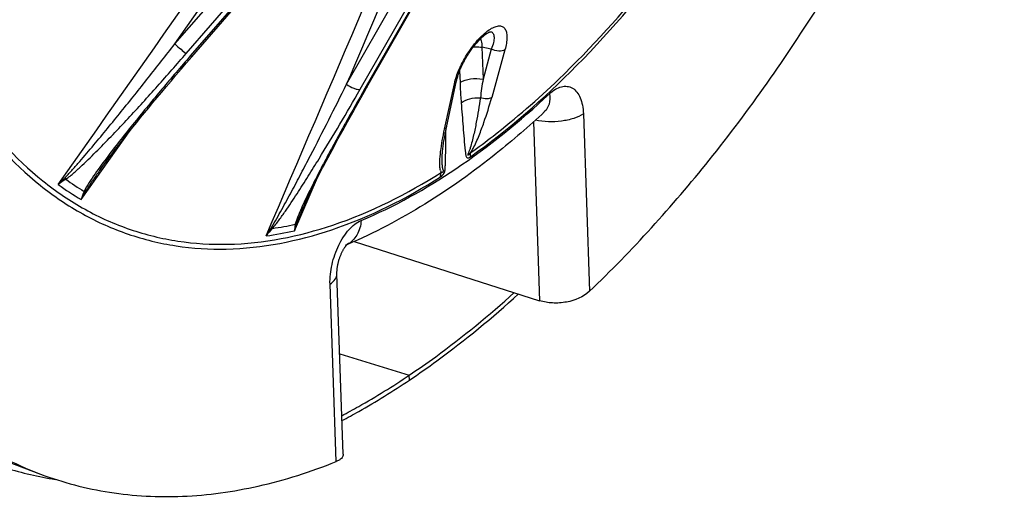
# Model space of a CAD drawing. Units: millimetres. Extents: x 0 to 594, y 0 to 420.
# Drawn here: x 123 to 139, y 63 to 71 of the extents above; entities that cross this region are included whole.
import ezdxf

# ---------------------------------------------------------------- set-up
doc = ezdxf.new("R2010")
doc.units = ezdxf.units.MM
doc.header["$LTSCALE"] = 32.67
doc.layers.get('0').update_dxf_attribs({"linetype": 'CONTINUOUS'})
doc.layers.add('SOLIDES', color=7, linetype='CONTINUOUS')

msp = doc.modelspace()

# ---------------------------------------------------------------- linework, layer by layer
at = {"color": 9, "linetype": 'CONTINUOUS'}
msp.add_line((130.409795, 69.683381), (130.416137, 69.496286), dxfattribs=at)
msp.add_open_spline([(130.635413, 70.077862), (130.647165, 70.078294), (130.692944, 70.078721), (130.738839, 70.074292), (130.772216, 70.067696)], degree=3, knots=[0, 0, 0, 0, 0.256862626, 1, 1, 1, 1], dxfattribs=at)
at = {"layer": 'SOLIDES', "color": 9, "linetype": 'CONTINUOUS'}
for p, q in [((125.784326, 70.122409), (129.769647, 74.722533)), ((125.968759, 69.969182), (129.953952, 74.569393)), ((130.017966, 74.527056), (126.032546, 69.926995)), ((128.573712, 69.469094), (131.33895, 74.308912)), ((131.636823, 74.238802), (128.871462, 69.398962)), ((128.792138, 69.384888), (131.557215, 74.224678)), ((130.924757, 70.037547), (130.772216, 70.067696)), ((130.772216, 70.067696), (130.789754, 69.550386)), ((130.924757, 70.037547), (130.789754, 69.550386)), ((131.146217, 70.028915), (130.930787, 69.252166)), ((130.165227, 68.737004), (130.325526, 69.476654)), ((132.420151, 68.986423), (132.518009, 66.099886)), ((131.610255, 68.856786), (131.70889, 65.947309)), ((124.258612, 67.592734), (125.069399, 68.73022)), ((127.726666, 67.083866), (128.102595, 67.948347)), ((128.401674, 63.329916), (128.303817, 66.216453)), ((128.46081, 65.084688), (129.591709, 64.736283)), ((129.594408, 64.656634), (129.591709, 64.736283))]:
    msp.add_line(p, q, dxfattribs=at)
at = {"layer": 'SOLIDES', "color": 7, "linetype": 'CONTINUOUS'}
for p, q in [((130.195338, 68.762609), (130.361008, 69.526548)), ((131.790319, 69.021534), (131.793269, 69.024143)), ((124.561369, 68.066112), (124.560309, 68.064625)), ((127.860615, 67.445151), (127.859792, 67.44326)), ((128.696866, 66.910224), (131.70889, 65.947309)), ((128.586952, 66.862623), (128.579321, 66.859396)), ((128.516146, 63.452444), (128.416668, 66.386756)), ((122.233802, 63.642318), (123.5998, 63.127315))]:
    msp.add_line(p, q, dxfattribs=at)
for points in [[(126.059202, 69.914603), (130.045578, 74.515998), (130.052561, 74.523883), (130.059656, 74.531634), (130.066856, 74.539244), (130.074142, 74.546695), (130.081485, 74.553962), (130.088872, 74.561036), (130.096289, 74.567908), (130.103703, 74.574552), (130.111101, 74.580963), (130.118466, 74.587133), (130.125766, 74.593043), (130.132986, 74.598689), (130.14011, 74.604068), (130.147105, 74.609163), (130.153957, 74.613975), (130.160651, 74.618504), (130.167154, 74.62274), (130.173445, 74.626681), (130.178594, 74.62979)], [(128.903308, 69.417937), (131.669929, 74.260222), (131.675597, 74.26986), (131.681505, 74.279546), (131.687639, 74.289257), (131.693987, 74.298973), (131.700536, 74.308675), (131.707272, 74.318344), (131.714182, 74.327962), (131.721254, 74.337513), (131.728473, 74.346979), (131.735825, 74.356342), (131.743299, 74.36559), (131.75088, 74.374706), (131.758554, 74.383673), (131.766307, 74.392479), (131.774125, 74.401109), (131.78199, 74.409544), (131.782817, 74.410417)], [(130.535366, 69.932783), (130.541084, 69.942016), (130.552205, 69.959614), (130.563477, 69.976977), (130.574882, 69.994087), (130.586404, 70.010924), (130.598019, 70.027459), (130.60971, 70.043674), (130.621459, 70.059552), (130.633243, 70.075067), (130.645045, 70.090204), (130.656846, 70.104947), (130.668622, 70.119274), (130.680356, 70.133173), (130.692028, 70.14663), (130.703611, 70.159622), (130.715089, 70.172142), (130.726443, 70.184178), (130.73764, 70.195709), (130.748664, 70.20673), (130.759498, 70.217235), (130.770107, 70.227207), (130.780477, 70.236645), (130.790592, 70.24555), (130.800415, 70.253906), (130.809933, 70.261721), (130.819134, 70.269002), (130.827981, 70.275739), (130.836455, 70.281939), (130.844553, 70.287621), (130.848057, 70.290003)], [(130.848064, 70.290008), (130.853475, 70.29359), (130.860686, 70.298179), (130.867481, 70.302294), (130.873849, 70.305956), (130.879784, 70.309183), (130.885279, 70.311998), (130.890319, 70.314418), (130.894897, 70.316468), (130.899005, 70.31817), (130.902617, 70.319544), (130.905727, 70.320619), (130.908326, 70.321425), (130.91038, 70.321986), (130.91096, 70.32213)], [(130.361009, 69.526553), (130.362553, 69.533513), (130.365867, 69.547542), (130.369565, 69.562051), (130.373659, 69.577038), (130.378154, 69.592477), (130.383044, 69.608315), (130.388333, 69.624535), (130.394024, 69.64112), (130.400107, 69.658015), (130.406579, 69.675201), (130.413441, 69.692658), (130.420675, 69.710329), (130.428278, 69.728194), (130.436243, 69.746232), (130.444551, 69.764385), (130.453191, 69.782632), (130.462157, 69.80095), (130.471424, 69.819288), (130.480981, 69.837621), (130.490818, 69.855929), (130.50091, 69.874168), (130.511246, 69.892317), (130.521811, 69.910353), (130.53258, 69.928236), (130.535366, 69.932783)], [(124.561369, 68.066112), (124.609129, 68.132355), (124.658825, 68.199996), (124.709685, 68.268138), (124.761691, 68.336881), (124.815033, 68.406564), (124.86969, 68.477219), (124.925597, 68.548808), (124.982917, 68.621573), (125.041632, 68.695513), (125.101725, 68.770625), (125.163373, 68.847142), (125.226561, 68.925047), (125.291293, 69.004351), (125.357788, 69.085319), (125.4259, 69.167767), (125.495777, 69.25187), (125.568097, 69.338426), (125.642731, 69.427256), (125.71983, 69.518519), (125.800517, 69.613502), (125.885188, 69.712619), (125.973503, 69.815413), (126.059201, 69.914603)], [(127.860614, 67.44515), (127.881696, 67.492786), (127.904013, 67.541864), (127.926895, 67.591092), (127.950267, 67.640477), (127.974158, 67.690195), (127.998502, 67.740194), (128.023274, 67.790484), (128.048598, 67.841366), (128.074465, 67.892856), (128.100846, 67.944922), (128.127847, 67.997792), (128.155459, 68.051464), (128.183675, 68.105934), (128.212613, 68.161437), (128.242267, 68.217965), (128.272639, 68.275524), (128.303865, 68.334369), (128.335946, 68.3945), (128.368884, 68.455917), (128.402825, 68.518883), (128.437768, 68.583389), (128.473725, 68.649445), (128.510861, 68.717345), (128.549173, 68.787067), (128.588682, 68.858634), (128.629596, 68.932408), (128.671927, 69.008388), (128.715689, 69.086578), (128.761105, 69.167352), (128.808263, 69.250834), (128.857112, 69.336907), (128.903307, 69.417936)], [(130.126051, 68.271243), (130.126113, 68.27489), (130.126586, 68.291777), (130.127365, 68.309374), (130.128438, 68.327625), (130.129793, 68.346468), (130.13142, 68.365848), (130.133311, 68.385776), (130.13547, 68.406299), (130.137892, 68.427413), (130.140577, 68.449102), (130.143529, 68.471416), (130.14675, 68.494347), (130.15024, 68.517895), (130.154013, 68.54212), (130.15807, 68.567018), (130.162417, 68.592594), (130.167073, 68.618927), (130.172044, 68.646022), (130.177336, 68.673879), (130.182975, 68.702584), (130.188974, 68.732168), (130.195338, 68.762609)], [(128.416668, 66.386756), (128.416506, 66.392763), (128.416416, 66.399974), (128.416438, 66.407619), (128.416585, 66.415684), (128.416869, 66.424145), (128.417299, 66.432992), (128.417888, 66.442215), (128.418643, 66.451779), (128.419572, 66.461669), (128.420683, 66.471872), (128.421981, 66.482347), (128.42347, 66.493074), (128.425156, 66.504038), (128.427038, 66.515203), (128.429121, 66.526548), (128.431404, 66.538055), (128.433886, 66.549685), (128.436566, 66.561417), (128.439442, 66.573232), (128.442509, 66.585089), (128.445762, 66.596969), (128.449196, 66.608849), (128.452803, 66.62069), (128.456576, 66.632473), (128.460506, 66.644175), (128.46458, 66.655754), (128.468787, 66.667191), (128.473119, 66.678467), (128.477555, 66.689541), (128.482086, 66.700397), (128.486698, 66.711016), (128.491371, 66.721362), (128.496088, 66.73142), (128.50084, 66.741177), (128.505604, 66.75061), (128.510366, 66.759705), (128.515113, 66.768456), (128.519825, 66.776845), (128.524489, 66.784865), (128.529089, 66.792512), (128.533607, 66.799771), (128.538028, 66.806641), (128.54234, 66.81312), (128.546521, 66.8192), (128.550558, 66.824879), (128.55444, 66.830163), (128.558154, 66.835056), (128.561687, 66.83956), (128.565029, 66.843682)], [(128.565029, 66.843682), (128.568172, 66.847433), (128.571104, 66.850818), (128.573813, 66.853843), (128.576288, 66.856514), (128.578515, 66.858837), (128.580483, 66.860818), (128.582175, 66.862463), (128.58358, 66.863781), (128.584683, 66.864778), (128.585461, 66.865455), (128.585756, 66.865705)]]:
    msp.add_lwpolyline(points, dxfattribs=at)
at = {"layer": 'SOLIDES', "color": 9, "linetype": 'CONTINUOUS'}
for centre, radius, start, end in [((130.900202, 70.249913), 0.073059, 80.085659, 81.5199129), ((149.290359, 66.767109), 18.708796, 171.4444411, 172.3855816), ((126.468319, 65.419041), 3.537021, 134.2416034, 136.8511651), ((124.972472, 66.398238), 1.802625, 122.2881148, 126.9938209), ((126.720393, 71.717894), 4.803885, 233.8677954, 239.1724123), ((126.798138, 71.814438), 4.788141, 234.3808655, 238.659342), ((126.989415, 66.17058), 3.07893, 149.5381435, 152.4902938), ((129.842653, 66.503232), 2.194205, 161.1216463, 164.6555223), ((130.069678, 65.370069), 3.244496, 146.95468, 149.8013918), ((128.706295, 65.893079), 1.818157, 137.3993357, 142.4148092), ((126.504236, 72.633381), 5.682556, 277.6987972, 282.4225599), ((132.416363, 72.976466), 7.729192, 229.0437501, 229.2197885), ((126.582166, 72.630669), 5.562689, 278.1209511, 282.0004059), ((128.414642, 67.183392), 0.362495, 292.704148, 296.8269336)]:
    msp.add_arc(centre, radius, start, end, dxfattribs=at)
at = {"layer": 'SOLIDES', "color": 3, "linetype": 'CONTINUOUS'}
msp.add_arc((124.710098, 68.672179), 5.696717, 252.8980742, 261.2283246, dxfattribs=at)
at = {"layer": 'SOLIDES', "color": 9, "linetype": 'CONTINUOUS'}
for points, knots in [([(132.017809, 69.546981), (132.556469, 70.063868), (133.598079, 71.225177), (134.984777, 73.202979), (136.226724, 75.438566), (137.288346, 77.868346), (138.139594, 80.423467), (138.75618, 83.031276), (139.120603, 85.617117), (139.190691, 87.329044), (139.176894, 88.163497)], [0, 0, 0, 0, 0.109621593, 0.228272917, 0.354028884, 0.484513823, 0.617080549, 0.748968325, 0.877453077, 1, 1, 1, 1]), ([(130.587407, 68.288041), (131.203928, 68.727833), (132.412185, 69.787878), (134.032736, 71.71223), (135.51131, 73.995736), (136.797456, 76.561023), (137.847835, 79.321327), (138.626449, 82.182561), (139.106735, 85.046407), (139.220752, 86.951925), (139.218704, 87.881736)], [0, 0, 0, 0, 0.102873433, 0.217064697, 0.340814215, 0.471547026, 0.606176364, 0.741353317, 0.87369329, 1, 1, 1, 1]), ([(120.537871, 75.628188), (120.581552, 74.782886), (120.763498, 73.180738), (121.37141, 70.975093), (122.285705, 69.153686), (123.321392, 67.983041), (124.266452, 67.342109), (125.01218, 67.008408), (125.802926, 66.815485), (126.927647, 66.74647), (128.432996, 67.04632), (129.547149, 67.610362), (130.101101, 67.960796)], [0, 0, 0, 0, 0.16308252, 0.309490178, 0.438637043, 0.552674376, 0.605841714, 0.657642731, 0.709237848, 0.761808403, 0.873706182, 1, 1, 1, 1]), ([(120.595433, 75.659632), (120.638888, 74.818694), (120.819893, 73.224818), (121.424667, 71.03056), (122.334241, 69.218558), (123.364582, 68.053957), (124.304761, 67.416334), (125.04664, 67.084356), (125.833303, 66.892429), (126.952216, 66.82377), (128.449794, 67.12207), (129.558194, 67.683202), (130.109286, 68.031827)], [0, 0, 0, 0, 0.163082533, 0.309490166, 0.438637017, 0.552674344, 0.605841682, 0.657642697, 0.709237812, 0.761808362, 0.873706122, 1, 1, 1, 1]), ([(130.889453, 70.352224), (130.915068, 70.369461), (130.963358, 70.397243), (131.035915, 70.41924), (131.10059, 70.413035), (131.148575, 70.373625), (131.173643, 70.310814), (131.184282, 70.192857), (131.164924, 70.096388), (131.146217, 70.028915)], [0, 0, 0, 0, 0.146484556, 0.262596955, 0.355241908, 0.441692007, 0.542153863, 0.667802764, 1, 1, 1, 1]), ([(130.522759, 69.939199), (130.575364, 70.024631), (130.684538, 70.174672), (130.819192, 70.304943), (130.889453, 70.352224)], [0, 0, 0, 0, 0.542269516, 1, 1, 1, 1]), ([(130.912781, 70.321882), (130.921147, 70.320419), (130.937593, 70.314326), (130.963811, 70.285512), (130.973297, 70.224212), (130.95977, 70.13722), (130.938561, 70.07282), (130.924757, 70.037547)], [0, 0, 0, 0, 0.080828056, 0.16071201, 0.359086184, 0.63951332, 1, 1, 1, 1]), ([(124.000591, 67.952978), (124.042364, 67.993673), (124.121447, 68.079845), (124.276186, 68.255329), (124.465301, 68.478962), (124.68931, 68.749723), (124.985043, 69.11301), (125.350731, 69.570038), (125.640268, 69.937971), (125.784326, 70.122409)], [0, 0, 0, 0, 0.062275346, 0.124781062, 0.249876969, 0.374973898, 0.500045165, 0.750091468, 1, 1, 1, 1]), ([(125.784326, 70.122409), (125.816106, 70.092144), (125.876349, 70.039554), (125.938668, 69.98911), (125.968759, 69.969182)], [0, 0, 0, 0, 0.548729944, 1, 1, 1, 1]), ([(130.749175, 70.207233), (130.752632, 70.196835), (130.765514, 70.151341), (130.770987, 70.103954), (130.772216, 70.067696)], [0, 0, 0, 0, 0.231961202, 1, 1, 1, 1]), ([(124.009552, 67.922128), (124.057473, 67.954813), (124.147364, 68.030173), (124.32124, 68.188592), (124.53185, 68.396571), (124.779219, 68.651717), (125.103642, 68.997053), (125.501494, 69.435081), (125.813953, 69.79049), (125.968759, 69.969182)], [0, 0, 0, 0, 0.061347426, 0.123683164, 0.248882462, 0.374222085, 0.499541399, 0.749962188, 1, 1, 1, 1]), ([(126.032546, 69.926995), (125.878038, 69.748656), (125.572033, 69.39026), (125.197193, 68.936569), (124.904422, 68.569781), (124.690572, 68.292949), (124.518391, 68.059741), (124.39068, 67.870783), (124.331451, 67.774827), (124.307705, 67.724935)], [0, 0, 0, 0, 0.252785378, 0.504841279, 0.630435171, 0.755524601, 0.879622061, 0.940804565, 1, 1, 1, 1]), ([(126.059201, 69.914603), (126.057379, 69.912499), (126.045247, 69.919456), (126.038499, 69.923063), (126.032546, 69.926995)], [0, 0, 0, 0, 0.280637529, 1, 1, 1, 1]), ([(130.325526, 69.476654), (130.342239, 69.553805), (130.397583, 69.713833), (130.475975, 69.86322), (130.522759, 69.939199)], [0, 0, 0, 0, 0.469416907, 1, 1, 1, 1]), ([(131.146217, 70.028915), (131.117409, 70.010424), (131.0367, 70.00038), (130.962286, 70.019618), (130.924758, 70.03755)], [0, 0, 0, 0, 0.451465208, 1, 1, 1, 1]), ([(127.350012, 67.1393), (127.380993, 67.186924), (127.438214, 67.284192), (127.54812, 67.478899), (127.679875, 67.722347), (127.834244, 68.014328), (128.035859, 68.402307), (128.282934, 68.886746), (128.477401, 69.275125), (128.573712, 69.469094)], [0, 0, 0, 0, 0.064752493, 0.128540487, 0.25484959, 0.3802139, 0.504969751, 0.753175599, 1, 1, 1, 1]), ([(128.573712, 69.469094), (128.607863, 69.440911), (128.664627, 69.407873), (128.740868, 69.384832), (128.776914, 69.382228), (128.792138, 69.384888)], [0, 0, 0, 0, 0.556340291, 0.805824185, 1, 1, 1, 1]), ([(130.325526, 69.476654), (130.330113, 69.479874), (130.34617, 69.492855), (130.357815, 69.511823), (130.361008, 69.526548)], [0, 0, 0, 0, 0.271136062, 1, 1, 1, 1]), ([(130.416137, 69.496286), (130.465706, 69.529642), (130.593673, 69.564667), (130.723, 69.563579), (130.789754, 69.550386)], [0, 0, 0, 0, 0.467534022, 1, 1, 1, 1]), ([(130.416137, 69.496286), (130.417078, 69.468546), (130.421371, 69.35881), (130.428017, 69.249158), (130.43462, 69.16736)], [0, 0, 0, 0, 0.252738911, 1, 1, 1, 1]), ([(130.593088, 68.357387), (130.714537, 68.444022), (131.211165, 68.813686), (131.678819, 69.221693), (132.017809, 69.546981)], [0, 0, 0, 0, 0.241006446, 1, 1, 1, 1]), ([(131.868069, 69.310508), (131.898089, 69.338482), (131.958798, 69.386087), (132.058299, 69.430844), (132.156619, 69.439806), (132.28155, 69.396958), (132.367121, 69.273163), (132.409211, 69.123226), (132.418547, 69.033754), (132.420151, 68.986423)], [0, 0, 0, 0, 0.139705434, 0.260486774, 0.366720593, 0.467878399, 0.696186422, 0.83876279, 1, 1, 1, 1]), ([(127.367969, 67.123762), (127.406737, 67.167944), (127.477526, 67.260801), (127.610881, 67.448588), (127.767877, 67.685158), (127.949145, 67.969542), (128.182587, 68.346698), (128.464669, 68.817484), (128.684232, 69.196023), (128.792138, 69.384888)], [0, 0, 0, 0, 0.065938126, 0.130782958, 0.258423978, 0.384353114, 0.509107549, 0.755989142, 1, 1, 1, 1]), ([(128.871462, 69.398962), (128.764751, 69.212197), (128.606958, 68.931918), (128.401496, 68.557227), (128.25155, 68.278088), (128.106185, 68.000368), (127.989561, 67.76965), (127.900952, 67.586266), (127.838262, 67.451183), (127.782374, 67.32007), (127.748953, 67.232924), (127.738752, 67.189546)], [0, 0, 0, 0, 0.259625702, 0.388204818, 0.515776795, 0.642069646, 0.766550823, 0.827772969, 0.887914976, 0.946214463, 1, 1, 1, 1]), ([(128.809787, 67.252524), (129.347789, 67.477607), (130.432147, 68.084773), (131.392313, 68.867178), (131.868069, 69.310508)], [0, 0, 0, 0, 0.472797108, 1, 1, 1, 1]), ([(128.903307, 69.417936), (128.901916, 69.415501), (128.894056, 69.405403), (128.881109, 69.400699), (128.871463, 69.398962)], [0, 0, 0, 0, 0.222486287, 1, 1, 1, 1]), ([(131.868069, 69.310508), (131.876527, 69.25576), (131.877471, 69.149644), (131.825016, 69.053872), (131.790319, 69.021534)], [0, 0, 0, 0, 0.538739272, 1, 1, 1, 1]), ([(130.43462, 69.16736), (130.474537, 69.198401), (130.578966, 69.239719), (130.68847, 69.249694), (130.746533, 69.246134)], [0, 0, 0, 0, 0.465027042, 1, 1, 1, 1]), ([(130.43462, 69.16736), (130.445198, 69.036307), (130.46587, 68.774932), (130.485158, 68.513336), (130.49968, 68.383405)], [0, 0, 0, 0, 0.501407665, 1, 1, 1, 1]), ([(130.746533, 69.246134), (130.727617, 69.112956), (130.694709, 68.911222), (130.638538, 68.640135), (130.603912, 68.501865), (130.58212, 68.432621)], [0, 0, 0, 0, 0.485849968, 0.737805018, 1, 1, 1, 1]), ([(130.628252, 68.4206), (130.664642, 68.490562), (130.726271, 68.631752), (130.829108, 68.90862), (130.892934, 69.115728), (130.930787, 69.252166)], [0, 0, 0, 0, 0.267007584, 0.520596954, 1, 1, 1, 1]), ([(130.93079, 69.252168), (130.9071, 69.237035), (130.841965, 69.224763), (130.779437, 69.235343), (130.746533, 69.246134)], [0, 0, 0, 0, 0.448066637, 1, 1, 1, 1]), ([(132.420151, 68.986423), (132.372279, 68.954209), (132.255235, 68.902786), (131.993884, 68.847281), (131.778923, 68.853051), (131.64169, 68.884927)], [0, 0, 0, 0, 0.216270791, 0.471942614, 1, 1, 1, 1]), ([(130.097085, 68.063166), (130.091495, 68.085064), (130.086555, 68.133223), (130.086744, 68.237039), (130.1003, 68.377966), (130.127776, 68.554706), (130.151875, 68.675422), (130.165227, 68.737004)], [0, 0, 0, 0, 0.09960624, 0.211709524, 0.457687221, 0.722280473, 1, 1, 1, 1]), ([(130.200521, 68.786758), (130.19948, 68.781962), (130.193013, 68.762235), (130.178068, 68.746056), (130.165227, 68.737004)], [0, 0, 0, 0, 0.238002907, 1, 1, 1, 1]), ([(130.178593, 68.167337), (130.180292, 68.213583), (130.1841, 68.397525), (130.185264, 68.581489), (130.18634, 68.719175)], [0, 0, 0, 0, 0.251552252, 1, 1, 1, 1]), ([(130.49968, 68.383405), (130.501669, 68.365603), (130.504733, 68.339059), (130.510426, 68.305583), (130.515625, 68.283107), (130.53208, 68.270099), (130.551065, 68.269946), (130.569648, 68.276519), (130.581462, 68.283802), (130.587407, 68.288041)], [0, 0, 0, 0, 0.299861246, 0.444990777, 0.573668344, 0.672553945, 0.769218394, 0.877763629, 1, 1, 1, 1]), ([(130.582119, 68.432621), (130.5796, 68.424617), (130.574414, 68.408558), (130.566062, 68.384499), (130.557082, 68.360352), (130.549324, 68.342447), (130.544316, 68.330444), (130.541311, 68.324495), (130.539838, 68.319898), (130.540163, 68.315611), (130.54367, 68.315416), (130.546869, 68.317369), (130.553016, 68.320069), (130.563257, 68.327374), (130.577528, 68.339835), (130.587928, 68.35131), (130.593092, 68.357393)], [0, 0, 0, 0, 0.130701392, 0.262854604, 0.396646423, 0.532065202, 0.566176408, 0.599968737, 0.634063512, 0.646017996, 0.655365808, 0.680697163, 0.705254652, 0.759294736, 0.875715643, 1, 1, 1, 1]), ([(130.587407, 68.288041), (130.587096, 68.294067), (130.586623, 68.317296), (130.58918, 68.340636), (130.593086, 68.357386)], [0, 0, 0, 0, 0.259721278, 1, 1, 1, 1]), ([(130.101101, 67.960796), (130.131487, 67.980024), (130.170837, 68.029745), (130.175795, 68.106962), (130.177861, 68.147395), (130.178593, 68.167337)], [0, 0, 0, 0, 0.469564309, 0.73942281, 1, 1, 1, 1]), ([(130.130769, 68.128897), (130.129507, 68.140189), (130.125737, 68.187554), (130.125506, 68.235114), (130.12605, 68.271242)], [0, 0, 0, 0, 0.239228924, 1, 1, 1, 1]), ([(124.560309, 68.064625), (124.521241, 68.009822), (124.444409, 67.9001), (124.369309, 67.788957), (124.33548, 67.731489)], [0, 0, 0, 0, 0.502299999, 1, 1, 1, 1]), ([(130.101101, 67.960796), (130.100999, 67.966971), (130.101343, 67.990844), (130.104765, 68.014717), (130.109289, 68.031828)], [0, 0, 0, 0, 0.258683689, 1, 1, 1, 1]), ([(130.109285, 68.031829), (130.117742, 68.031602), (130.129329, 68.034795), (130.140732, 68.043159), (130.148391, 68.04899), (130.149549, 68.059225), (130.143338, 68.068151), (130.139626, 68.080227), (130.134253, 68.101059), (130.13203, 68.117615), (130.130769, 68.128897)], [0, 0, 0, 0, 0.203365147, 0.26740921, 0.343082639, 0.426160534, 0.482065402, 0.600124479, 0.727113909, 1, 1, 1, 1]), ([(124.000591, 67.952978), (124.00159, 67.950246), (124.005118, 67.940131), (124.008027, 67.929782), (124.009553, 67.922127)], [0, 0, 0, 0, 0.271489468, 1, 1, 1, 1]), ([(127.859792, 67.44326), (127.851377, 67.423912), (127.818757, 67.347866), (127.786467, 67.271525), (127.766479, 67.213189)], [0, 0, 0, 0, 0.254926294, 1, 1, 1, 1]), ([(128.303817, 66.216453), (128.300206, 66.322958), (128.325334, 66.542331), (128.431381, 66.846999), (128.589268, 67.098381), (128.7347, 67.22111), (128.809787, 67.252524)], [0, 0, 0, 0, 0.265497505, 0.543413451, 0.797215904, 1, 1, 1, 1]), ([(128.809787, 67.252524), (128.804026, 67.170415), (128.763382, 67.01336), (128.646739, 66.895325), (128.581186, 66.861421)], [0, 0, 0, 0, 0.527254063, 1, 1, 1, 1]), ([(127.738752, 67.189546), (127.737196, 67.181022), (127.73145, 67.146015), (127.728095, 67.110633), (127.726666, 67.083866)], [0, 0, 0, 0, 0.244298306, 1, 1, 1, 1]), ([(128.303817, 66.216453), (128.336505, 66.23845), (128.391799, 66.284796), (128.417715, 66.355854), (128.416668, 66.386756)], [0, 0, 0, 0, 0.560300526, 1, 1, 1, 1])]:
    msp.add_open_spline(points, degree=3, knots=knots, dxfattribs=at)
at = {"layer": 'SOLIDES', "color": 7, "linetype": 'CONTINUOUS'}
for points, knots in [([(132.518009, 66.099886), (133.215668, 66.763245), (134.564154, 68.259061), (136.355275, 70.813945), (137.955133, 73.707323), (138.852572, 75.78223), (139.260223, 76.856779)], [0, 0, 0, 0, 0.225805051, 0.470659406, 0.73043012, 1, 1, 1, 1]), ([(131.790306, 69.021522), (131.536996, 68.785477), (130.563333, 67.938857), (129.457027, 67.231027), (128.586952, 66.862623)], [0, 0, 0, 0, 0.268176389, 1, 1, 1, 1]), ([(129.591709, 64.736283), (129.736641, 64.833805), (130.329192, 65.249753), (130.889875, 65.710443), (131.297466, 66.078479)], [0, 0, 0, 0, 0.241331067, 1, 1, 1, 1]), ([(132.518009, 66.099886), (132.418991, 66.005737), (132.207577, 65.921076), (131.924607, 65.901827), (131.776955, 65.925563), (131.70889, 65.947309)], [0, 0, 0, 0, 0.481331446, 0.74828081, 1, 1, 1, 1]), ([(121.247139, 64.735386), (121.582657, 64.37837), (122.308407, 63.743045), (123.163514, 63.291802), (123.5998, 63.127315)], [0, 0, 0, 0, 0.512376231, 1, 1, 1, 1]), ([(128.49493, 64.077425), (128.587008, 64.126097), (128.961315, 64.330816), (129.324184, 64.55627), (129.591709, 64.736283)], [0, 0, 0, 0, 0.244140882, 1, 1, 1, 1]), ([(128.516145, 63.452444), (128.516554, 63.440399), (128.511708, 63.414711), (128.487727, 63.38069), (128.449852, 63.351666), (128.41892, 63.336815), (128.401674, 63.329916)], [0, 0, 0, 0, 0.203214554, 0.424685147, 0.686801917, 1, 1, 1, 1]), ([(123.5998, 63.127315), (123.962045, 62.990743), (124.725203, 62.790235), (125.927816, 62.728786), (127.17307, 62.904005), (127.991845, 63.16597), (128.401674, 63.329916)], [0, 0, 0, 0, 0.236350222, 0.477690525, 0.73051708, 1, 1, 1, 1])]:
    msp.add_open_spline(points, degree=3, knots=knots, dxfattribs=at)
at = {"layer": 'SOLIDES', "color": 9, "linetype": 'CONTINUOUS'}
for points in [[(123.887781, 67.837995), (125.553131, 70.209677), (127.218499, 72.581346), (128.883298, 74.953414)], [(125.784326, 70.122409), (126.882909, 71.687315), (127.981438, 73.252261), (129.079453, 74.817566)], [(127.265501, 67.002047), (128.325536, 69.484835), (129.385594, 71.967613), (130.444906, 74.450709)], [(128.573712, 69.469094), (129.272868, 71.107173), (129.971959, 72.745279), (130.67045, 74.383641)], [(130.593088, 68.357387), (130.605508, 68.378054), (130.617125, 68.39921), (130.628252, 68.4206)], [(130.097085, 68.063166), (130.099859, 68.052304), (130.103475, 68.041413), (130.109286, 68.031827)], [(124.307705, 67.724935), (124.289141, 67.681748), (124.27287, 67.637527), (124.258612, 67.592734)], [(124.33548, 67.731489), (124.326699, 67.727829), (124.31717, 67.725891), (124.307705, 67.724935)], [(127.766479, 67.213189), (127.758527, 67.204008), (127.749003, 67.196062), (127.738752, 67.189546)]]:
    msp.add_open_spline(points, degree=3, dxfattribs=at)
at = {"layer": 'SOLIDES', "color": 3, "linetype": 'CONTINUOUS'}
for points, knots in [([(129.594408, 64.656634), (129.744974, 64.757947), (130.360976, 65.190979), (130.942697, 65.672032), (131.365092, 66.056798)], [0, 0, 0, 0, 0.241056018, 1, 1, 1, 1]), ([(128.497641, 63.997431), (128.589717, 64.04616), (128.963983, 64.251067), (129.326858, 64.476604), (129.594408, 64.656634)], [0, 0, 0, 0, 0.244166925, 1, 1, 1, 1])]:
    msp.add_open_spline(points, degree=3, knots=knots, dxfattribs=at)

doc.saveas('drawing.dxf')
